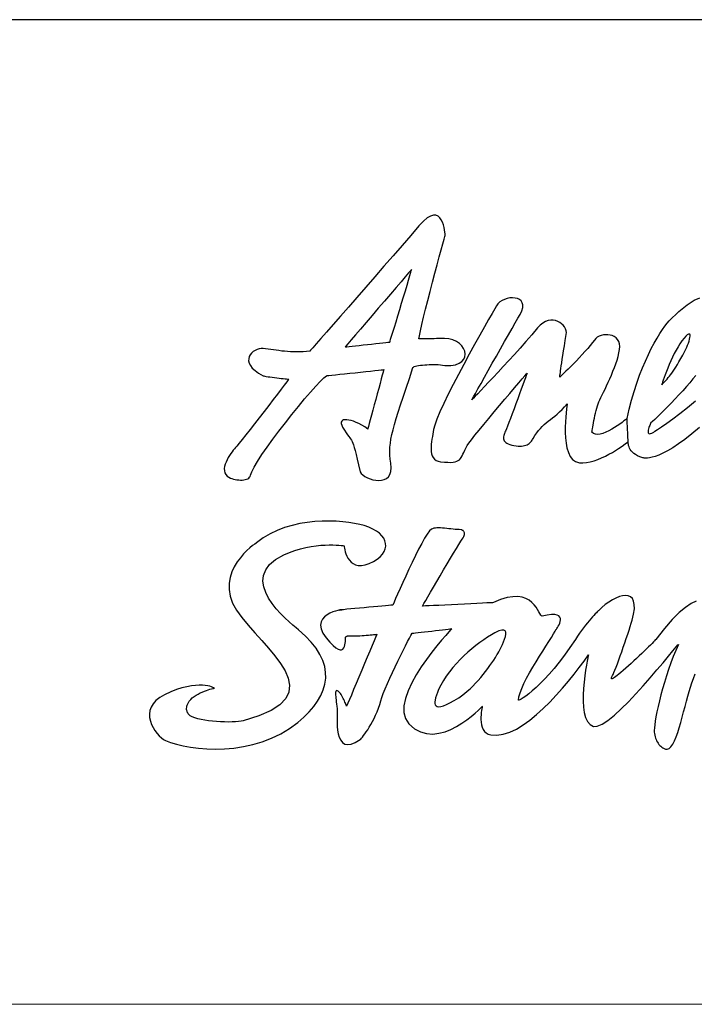
# Model space of a CAD drawing. Extents: x 0 to 1400, y 0 to 975.
# Drawn here: x 469 to 530, y 0 to 90 of the extents above; entities that cross this region are included whole.
import ezdxf

# ---------------------------------------------------------------- set-up
doc = ezdxf.new("R2010")
doc.units = 0
doc.header["$LTSCALE"] = 15
doc.header["$MEASUREMENT"] = 0
doc.layers.add('frameb 1', color=5, linetype='CONTINUOUS')
doc.layers.add('LAYER_1', color=7, linetype='CONTINUOUS')
doc.layers.add('wall', color=3, linetype='CONTINUOUS', lineweight=40)

msp = doc.modelspace()

# ---------------------------------------------------------------- linework, layer by layer
at = {"layer": 'frameb 1', "color": 5, "ltscale": 10}
msp.add_line((1400, 89.7), (436.563, 89.7), dxfattribs=at)
at = {"layer": 'LAYER_1', "color": 7, "linetype": 'Continuous'}
for points in [[(499.97, 48.513), (500.07, 48.366), (500.218, 48.223), (500.406, 48.089), (500.625, 47.97), (500.867, 47.868), (501.124, 47.79), (501.389, 47.739), (501.653, 47.721), (501.908, 47.74), (502.146, 47.8), (502.359, 47.906), (502.539, 48.063), (502.678, 48.276), (502.767, 48.548), (502.799, 48.886), (502.766, 49.292), (502.715, 49.668), (502.685, 50.031), (502.675, 50.387), (502.687, 50.744), (502.72, 51.111), (502.777, 51.495), (502.858, 51.905), (502.963, 52.347), (503.094, 52.829), (503.25, 53.36), (503.434, 53.947), (503.645, 54.599), (503.885, 55.322), (504.153, 56.125), (504.452, 57.015), (504.782, 58), (504.82, 58.049), (504.895, 58.092), (505.004, 58.131), (505.14, 58.165), (505.299, 58.194), (505.474, 58.22), (505.663, 58.24), (505.859, 58.257), (506.057, 58.27), (506.252, 58.28), (506.438, 58.286), (506.612, 58.289), (506.768, 58.29), (506.9, 58.287), (507.003, 58.282), (507.073, 58.275), (507.697, 58.203), (508.222, 58.205), (508.653, 58.272), (508.994, 58.395), (509.249, 58.562), (509.424, 58.766), (509.522, 58.996), (509.547, 59.242), (509.504, 59.495), (509.398, 59.746), (509.232, 59.985), (509.012, 60.201), (508.741, 60.387), (508.424, 60.531), (508.065, 60.624), (507.669, 60.658), (507.643, 60.658), (507.568, 60.656), (507.453, 60.654), (507.304, 60.651), (507.127, 60.647), (506.93, 60.643), (506.718, 60.639), (506.501, 60.635), (506.283, 60.63), (506.072, 60.626), (505.874, 60.622), (505.697, 60.619), (505.548, 60.616), (505.432, 60.613), (505.358, 60.612), (505.332, 60.611), (505.374, 60.914), (505.46, 61.359), (505.586, 61.925), (505.743, 62.589), (505.925, 63.329), (506.126, 64.122), (506.339, 64.946), (506.558, 65.778), (506.775, 66.597), (506.985, 67.379), (507.181, 68.102), (507.355, 68.744), (507.503, 69.283), (507.616, 69.695), (507.689, 69.959), (507.715, 70.052), (507.713, 70.09), (507.705, 70.197), (507.687, 70.356), (507.658, 70.555), (507.614, 70.78), (507.553, 71.016), (507.471, 71.25), (507.366, 71.467), (507.234, 71.653), (507.073, 71.795), (506.88, 71.879), (506.652, 71.889), (506.386, 71.813), (506.079, 71.636), (505.729, 71.344), (505.332, 70.923), (504.579, 70.05), (503.787, 69.134), (502.969, 68.191), (502.136, 67.232), (501.3, 66.272), (500.475, 65.324), (499.67, 64.403), (498.899, 63.521), (498.175, 62.692), (497.507, 61.929), (496.909, 61.247), (496.393, 60.658), (495.971, 60.177), (495.654, 59.816), (495.455, 59.59), (495.386, 59.512), (495.08, 59.475), (494.778, 59.45), (494.482, 59.436), (494.192, 59.432), (493.907, 59.436), (493.627, 59.448), (493.353, 59.466), (493.083, 59.489), (492.82, 59.517), (492.561, 59.548), (492.308, 59.581), (492.061, 59.616), (491.819, 59.649), (491.582, 59.683), (491.351, 59.714), (491.125, 59.741), (490.946, 59.745), (490.759, 59.716), (490.572, 59.658), (490.391, 59.572), (490.222, 59.462), (490.073, 59.328), (489.949, 59.175), (489.858, 59.004), (489.807, 58.817), (489.803, 58.617), (489.851, 58.406), (489.959, 58.186), (490.134, 57.96), (490.382, 57.73), (490.71, 57.498), (491.125, 57.267), (491.181, 57.248), (491.277, 57.227), (491.408, 57.203), (491.567, 57.178), (491.748, 57.151), (491.944, 57.125), (492.151, 57.098), (492.361, 57.072), (492.57, 57.046), (492.77, 57.023), (492.956, 57.001), (493.122, 56.982), (493.261, 56.967), (493.368, 56.955), (493.437, 56.948), (493.461, 56.945), (493.412, 56.88), (493.271, 56.696), (493.052, 56.41), (492.767, 56.036), (492.427, 55.592), (492.046, 55.095), (491.634, 54.559), (491.205, 54.002), (490.771, 53.439), (490.343, 52.887), (489.934, 52.362), (489.557, 51.881), (489.223, 51.459), (488.945, 51.113), (488.734, 50.859), (488.604, 50.712), (488.51, 50.613), (488.403, 50.488), (488.288, 50.342), (488.169, 50.177), (488.049, 49.998), (487.935, 49.807), (487.83, 49.608), (487.738, 49.404), (487.663, 49.199), (487.611, 48.995), (487.585, 48.798), (487.591, 48.609), (487.631, 48.432), (487.711, 48.271), (487.835, 48.129), (488.008, 48.009), (488.137, 47.946), (488.277, 47.892), (488.426, 47.847), (488.58, 47.81), (488.738, 47.783), (488.896, 47.766), (489.053, 47.758), (489.205, 47.761), (489.351, 47.775), (489.488, 47.799), (489.613, 47.835), (489.724, 47.882), (489.819, 47.941), (489.895, 48.012), (489.948, 48.096), (489.979, 48.193), (490.082, 48.503), (490.299, 48.933), (490.615, 49.462), (491.015, 50.074), (491.484, 50.75), (492.007, 51.472), (492.569, 52.222), (493.155, 52.983), (493.75, 53.735), (494.339, 54.462), (494.906, 55.145), (495.437, 55.765), (495.917, 56.306), (496.331, 56.748), (496.663, 57.075), (496.898, 57.267), (496.957, 57.273), (497.123, 57.29), (497.381, 57.318), (497.715, 57.353), (498.11, 57.394), (498.552, 57.441), (499.024, 57.491), (499.511, 57.542), (499.998, 57.593), (500.471, 57.643), (500.912, 57.689), (501.307, 57.731), (501.642, 57.766), (501.899, 57.793), (502.065, 57.81), (502.124, 57.817), (502.107, 57.756), (502.061, 57.584), (501.989, 57.318), (501.895, 56.972), (501.784, 56.562), (501.66, 56.106), (501.527, 55.617), (501.39, 55.113), (501.253, 54.608), (501.121, 54.12), (500.997, 53.663), (500.886, 53.254), (500.792, 52.908), (500.72, 52.641), (500.673, 52.47), (500.657, 52.409), (500.383, 52.595), (500.114, 52.758), (499.853, 52.899), (499.602, 53.016), (499.363, 53.111), (499.141, 53.182), (498.936, 53.23), (498.753, 53.255), (498.593, 53.256), (498.46, 53.233), (498.355, 53.186), (498.283, 53.116), (498.245, 53.021), (498.244, 52.903), (498.283, 52.76), (498.365, 52.592), (498.54, 52.3), (498.69, 52.067), (498.817, 51.883), (498.925, 51.735), (499.018, 51.613), (499.098, 51.503), (499.17, 51.394), (499.236, 51.274), (499.3, 51.132), (499.365, 50.955), (499.435, 50.733), (499.512, 50.452), (499.601, 50.101), (499.705, 49.669), (499.827, 49.144), (499.97, 48.513)], [(498.594, 59.878), (498.64, 59.883), (498.769, 59.898), (498.971, 59.92), (499.232, 59.95), (499.541, 59.984), (499.885, 60.023), (500.254, 60.064), (500.634, 60.107), (501.014, 60.15), (501.383, 60.191), (501.728, 60.23), (502.037, 60.265), (502.297, 60.294), (502.499, 60.317), (502.628, 60.331), (502.674, 60.336), (502.694, 60.4), (502.75, 60.582), (502.837, 60.866), (502.951, 61.238), (503.087, 61.681), (503.24, 62.181), (503.404, 62.723), (503.577, 63.29), (503.752, 63.869), (503.925, 64.442), (504.09, 64.997), (504.244, 65.516), (504.381, 65.984), (504.497, 66.387), (504.586, 66.71), (504.644, 66.936), (504.577, 66.857), (504.385, 66.632), (504.086, 66.284), (503.699, 65.833), (503.241, 65.299), (502.73, 64.703), (502.183, 64.065), (501.619, 63.407), (501.055, 62.749), (500.509, 62.111), (499.997, 61.515), (499.539, 60.981), (499.152, 60.529), (498.854, 60.181), (498.662, 59.957), (498.594, 59.878)], [(524.305, 53.371), (524.254, 53.332), (524.157, 53.255), (524.017, 53.147), (523.841, 53.014), (523.636, 52.865), (523.407, 52.705), (523.16, 52.543), (522.9, 52.385), (522.635, 52.239), (522.369, 52.112), (522.108, 52.01), (521.859, 51.94), (521.628, 51.911), (521.419, 51.929), (521.241, 52.001), (521.097, 52.134), (521.1, 52.155), (521.109, 52.216), (521.124, 52.313), (521.145, 52.441), (521.172, 52.596), (521.203, 52.774), (521.239, 52.971), (521.28, 53.182), (521.325, 53.403), (521.374, 53.631), (521.427, 53.86), (521.483, 54.087), (521.543, 54.306), (521.606, 54.515), (521.671, 54.709), (521.739, 54.883), (521.817, 55.063), (521.915, 55.272), (522.029, 55.509), (522.155, 55.77), (522.291, 56.052), (522.434, 56.351), (522.581, 56.666), (522.73, 56.992), (522.877, 57.326), (523.019, 57.666), (523.154, 58.009), (523.279, 58.351), (523.391, 58.689), (523.486, 59.02), (523.562, 59.341), (523.617, 59.649), (523.635, 59.933), (523.607, 60.18), (523.537, 60.393), (523.431, 60.571), (523.295, 60.718), (523.134, 60.833), (522.953, 60.917), (522.758, 60.973), (522.554, 61.001), (522.346, 61.003), (522.14, 60.979), (521.942, 60.93), (521.755, 60.859), (521.587, 60.766), (521.442, 60.653), (521.326, 60.519), (521.147, 60.278), (520.94, 60.019), (520.711, 59.747), (520.464, 59.468), (520.207, 59.185), (519.943, 58.903), (519.678, 58.627), (519.418, 58.36), (519.169, 58.108), (518.935, 57.875), (518.722, 57.666), (518.536, 57.484), (518.381, 57.335), (518.264, 57.223), (518.19, 57.153), (518.164, 57.128), (518.165, 57.138), (518.169, 57.169), (518.176, 57.224), (518.186, 57.305), (518.201, 57.413), (518.22, 57.551), (518.243, 57.721), (518.273, 57.925), (518.308, 58.164), (518.349, 58.442), (518.398, 58.76), (518.454, 59.12), (518.517, 59.524), (518.589, 59.975), (518.67, 60.475), (518.759, 61.025), (518.768, 61.195), (518.741, 61.368), (518.681, 61.539), (518.591, 61.705), (518.474, 61.86), (518.332, 62), (518.167, 62.121), (517.984, 62.219), (517.784, 62.289), (517.57, 62.326), (517.345, 62.326), (517.112, 62.285), (516.872, 62.198), (516.63, 62.061), (516.388, 61.87), (516.148, 61.62), (515.619, 61.002), (515.086, 60.391), (514.555, 59.79), (514.03, 59.204), (513.516, 58.638), (513.019, 58.096), (512.544, 57.584), (512.097, 57.106), (511.682, 56.666), (511.306, 56.27), (510.973, 55.922), (510.689, 55.627), (510.458, 55.389), (510.287, 55.213), (510.18, 55.104), (510.144, 55.067), (510.184, 55.138), (510.297, 55.34), (510.476, 55.656), (510.709, 56.072), (510.989, 56.569), (511.307, 57.133), (511.652, 57.747), (512.018, 58.395), (512.393, 59.061), (512.769, 59.727), (513.138, 60.38), (513.489, 61.002), (513.814, 61.577), (514.104, 62.088), (514.351, 62.52), (514.543, 62.857), (514.703, 63.186), (514.785, 63.472), (514.796, 63.715), (514.746, 63.918), (514.642, 64.081), (514.493, 64.205), (514.308, 64.293), (514.095, 64.345), (513.862, 64.362), (513.617, 64.347), (513.371, 64.3), (513.129, 64.223), (512.902, 64.116), (512.698, 63.982), (512.524, 63.822), (512.39, 63.636), (512.236, 63.367), (511.994, 62.942), (511.677, 62.383), (511.297, 61.711), (510.869, 60.945), (510.404, 60.108), (509.916, 59.219), (509.419, 58.301), (508.925, 57.372), (508.447, 56.455), (507.999, 55.571), (507.593, 54.74), (507.244, 53.982), (506.963, 53.32), (506.764, 52.773), (506.661, 52.362), (506.628, 52.162), (506.589, 51.947), (506.55, 51.723), (506.511, 51.491), (506.478, 51.257), (506.452, 51.022), (506.437, 50.79), (506.435, 50.566), (506.451, 50.351), (506.488, 50.151), (506.547, 49.967), (506.633, 49.804), (506.748, 49.666), (506.896, 49.555), (507.08, 49.475), (507.303, 49.429), (507.661, 49.394), (507.969, 49.376), (508.229, 49.374), (508.448, 49.388), (508.631, 49.42), (508.783, 49.468), (508.908, 49.533), (509.013, 49.615), (509.103, 49.714), (509.182, 49.83), (509.256, 49.964), (509.33, 50.115), (509.41, 50.284), (509.5, 50.47), (509.605, 50.674), (509.731, 50.896), (509.88, 51.115), (510.119, 51.434), (510.434, 51.836), (510.812, 52.305), (511.239, 52.826), (511.701, 53.383), (512.183, 53.961), (512.673, 54.543), (513.156, 55.115), (513.618, 55.659), (514.047, 56.162), (514.426, 56.607), (514.744, 56.979), (514.985, 57.261), (515.137, 57.438), (515.185, 57.495), (515.167, 57.444), (515.115, 57.3), (515.035, 57.076), (514.929, 56.781), (514.802, 56.429), (514.658, 56.033), (514.502, 55.603), (514.337, 55.152), (514.168, 54.692), (513.999, 54.235), (513.834, 53.792), (513.677, 53.377), (513.532, 53), (513.404, 52.675), (513.297, 52.412), (513.214, 52.225), (513.166, 52.117), (513.122, 52.011), (513.086, 51.907), (513.059, 51.805), (513.043, 51.706), (513.038, 51.61), (513.048, 51.518), (513.071, 51.429), (513.112, 51.344), (513.171, 51.264), (513.25, 51.189), (513.35, 51.119), (513.473, 51.053), (513.62, 50.995), (513.793, 50.942), (513.993, 50.896), (514.189, 50.863), (514.37, 50.844), (514.537, 50.839), (514.69, 50.847), (514.831, 50.866), (514.96, 50.895), (515.077, 50.934), (515.184, 50.982), (515.281, 51.036), (515.369, 51.097), (515.448, 51.163), (515.519, 51.234), (515.582, 51.308), (515.639, 51.383), (515.69, 51.46), (515.735, 51.537), (515.899, 51.813), (516.064, 52.057), (516.232, 52.274), (516.402, 52.47), (516.576, 52.647), (516.753, 52.812), (516.935, 52.967), (517.121, 53.118), (517.313, 53.269), (517.511, 53.425), (517.715, 53.589), (517.926, 53.767), (518.145, 53.963), (518.372, 54.18), (518.607, 54.424), (518.851, 54.7), (518.842, 54.642), (518.818, 54.479), (518.784, 54.224), (518.746, 53.894), (518.709, 53.502), (518.679, 53.064), (518.662, 52.593), (518.662, 52.105), (518.685, 51.614), (518.737, 51.135), (518.823, 50.683), (518.948, 50.273), (519.118, 49.918), (519.338, 49.634), (519.614, 49.436), (519.951, 49.338), (520.268, 49.324), (520.599, 49.352), (520.94, 49.417), (521.288, 49.513), (521.637, 49.635), (521.983, 49.779), (522.324, 49.938), (522.653, 50.109), (522.967, 50.285), (523.262, 50.463), (523.534, 50.636), (523.779, 50.8), (523.991, 50.949), (524.168, 51.08), (524.304, 51.186), (524.397, 51.262)], [(530.904, 52.545), (530.211, 51.963), (529.576, 51.467), (528.997, 51.05), (528.471, 50.705), (527.997, 50.426), (527.574, 50.205), (527.199, 50.038), (526.871, 49.916), (526.588, 49.834), (526.349, 49.784), (526.151, 49.76), (525.993, 49.755), (525.874, 49.763), (525.79, 49.777), (525.742, 49.79), (525.726, 49.796), (525.477, 49.878), (525.262, 49.973), (525.078, 50.079), (524.921, 50.193), (524.79, 50.313), (524.684, 50.435), (524.597, 50.558), (524.53, 50.679), (524.48, 50.795), (524.444, 50.903), (524.42, 51.002), (524.405, 51.089), (524.398, 51.161), (524.396, 51.216), (524.396, 51.25), (524.397, 51.262), (524.396, 51.286), (524.393, 51.353), (524.388, 51.457), (524.382, 51.592), (524.375, 51.751), (524.368, 51.93), (524.359, 52.12), (524.351, 52.316), (524.342, 52.513), (524.334, 52.703), (524.326, 52.882), (524.319, 53.041), (524.313, 53.176), (524.309, 53.28), (524.306, 53.347), (524.305, 53.371), (524.504, 54.23), (524.72, 55.053), (524.952, 55.841), (525.196, 56.59), (525.45, 57.301), (525.712, 57.972), (525.978, 58.602), (526.247, 59.19), (526.514, 59.736), (526.779, 60.238), (527.038, 60.694), (527.288, 61.104), (527.528, 61.467), (527.754, 61.781), (527.963, 62.047), (528.154, 62.261), (529.027, 63.117), (529.777, 63.737), (530.413, 64.148), (530.944, 64.375)], [(527.467, 56.442), (527.6, 56.584), (527.724, 56.716), (527.841, 56.842), (527.953, 56.966), (528.061, 57.091), (528.168, 57.22), (528.275, 57.357), (528.385, 57.506), (528.499, 57.669), (528.619, 57.85), (528.747, 58.053), (528.885, 58.28), (529.035, 58.537), (529.199, 58.825), (529.378, 59.149), (529.575, 59.512), (529.663, 59.684), (529.747, 59.867), (529.824, 60.054), (529.893, 60.241), (529.952, 60.421), (529.999, 60.589), (530.03, 60.741), (530.045, 60.869), (530.041, 60.969), (530.015, 61.036), (529.967, 61.064), (529.893, 61.048), (529.791, 60.981), (529.66, 60.86), (529.497, 60.677), (529.3, 60.429), (529.123, 60.179), (528.948, 59.898), (528.776, 59.595), (528.609, 59.275), (528.447, 58.943), (528.293, 58.609), (528.148, 58.276), (528.012, 57.952), (527.889, 57.643), (527.778, 57.355), (527.682, 57.096), (527.602, 56.871), (527.538, 56.686), (527.494, 56.549), (527.47, 56.465), (527.467, 56.442)], [(530.561, 57.287), (530.306, 56.971), (530.02, 56.63), (529.708, 56.27), (529.377, 55.899), (529.033, 55.521), (528.684, 55.145), (528.336, 54.777), (527.995, 54.422), (527.667, 54.088), (527.359, 53.781), (527.078, 53.509), (526.83, 53.276), (526.621, 53.091), (526.459, 52.959), (526.451, 52.943), (526.43, 52.899), (526.4, 52.831), (526.364, 52.745), (526.326, 52.645), (526.288, 52.538), (526.255, 52.428), (526.229, 52.319), (526.216, 52.218), (526.217, 52.129), (526.237, 52.057), (526.278, 52.007), (526.345, 51.985), (526.441, 51.996), (526.569, 52.043), (526.733, 52.134)], [(526.733, 52.134), (526.835, 52.199), (527.077, 52.357), (527.443, 52.604), (527.916, 52.933), (528.48, 53.341), (529.119, 53.82), (529.816, 54.366), (530.555, 54.973)], [(489.295, 25.824), (489.106, 25.785), (488.872, 25.755), (488.599, 25.732), (488.293, 25.72), (487.962, 25.715), (487.611, 25.72), (487.247, 25.734), (486.877, 25.757), (486.507, 25.789), (486.145, 25.83), (485.795, 25.881), (485.467, 25.942), (485.164, 26.012), (484.895, 26.092), (484.666, 26.182), (484.483, 26.283), (484.431, 26.32), (484.381, 26.366), (484.333, 26.418), (484.288, 26.477), (484.247, 26.542), (484.212, 26.614), (484.183, 26.691), (484.162, 26.774), (484.149, 26.863), (484.146, 26.956), (484.154, 27.055), (484.173, 27.158), (484.205, 27.265), (484.252, 27.376), (484.313, 27.491), (484.391, 27.61), (484.518, 27.765), (484.665, 27.908), (484.83, 28.039), (485.008, 28.159), (485.194, 28.267), (485.385, 28.364), (485.578, 28.451), (485.767, 28.528), (485.949, 28.594), (486.119, 28.651), (486.274, 28.698), (486.41, 28.736), (486.523, 28.765), (486.609, 28.785), (486.663, 28.797), (486.682, 28.801), (486.666, 28.811), (486.615, 28.838), (486.53, 28.876), (486.412, 28.921), (486.258, 28.968), (486.068, 29.012), (485.843, 29.048), (485.582, 29.071), (485.285, 29.076), (484.95, 29.059), (484.578, 29.014), (484.169, 28.937), (483.721, 28.823), (483.235, 28.666), (482.71, 28.463), (482.145, 28.207), (481.699, 27.953), (481.35, 27.676), (481.089, 27.381), (480.909, 27.073), (480.803, 26.756), (480.762, 26.434), (480.778, 26.114), (480.844, 25.799), (480.953, 25.493), (481.095, 25.203), (481.264, 24.932), (481.453, 24.686), (481.652, 24.468), (481.854, 24.284), (482.052, 24.138), (482.237, 24.035), (482.693, 23.854), (483.228, 23.688), (483.832, 23.541), (484.497, 23.418), (485.216, 23.325), (485.98, 23.267), (486.781, 23.248), (487.61, 23.274), (488.46, 23.349), (489.321, 23.479), (490.187, 23.669), (491.049, 23.923), (491.899, 24.246), (492.727, 24.645), (493.527, 25.122), (494.29, 25.685), (494.829, 26.154), (495.311, 26.634), (495.732, 27.123), (496.09, 27.622), (496.381, 28.129), (496.603, 28.645), (496.752, 29.168), (496.826, 29.697), (496.821, 30.233), (496.734, 30.775), (496.563, 31.323), (496.305, 31.874), (495.956, 32.431), (495.513, 32.99), (494.974, 33.553), (494.336, 34.118), (494.121, 34.294), (493.831, 34.538), (493.485, 34.841), (493.103, 35.197), (492.706, 35.599), (492.313, 36.04), (491.944, 36.511), (491.62, 37.006), (491.359, 37.517), (491.183, 38.038), (491.11, 38.56), (491.162, 39.078), (491.357, 39.582), (491.717, 40.067), (492.26, 40.524), (493.007, 40.947), (493.519, 41.169), (494.027, 41.353), (494.528, 41.502), (495.018, 41.62), (495.492, 41.709), (495.946, 41.774), (496.377, 41.818), (496.78, 41.843), (497.151, 41.853), (497.486, 41.851), (497.78, 41.84), (498.03, 41.825), (498.232, 41.806), (498.382, 41.79), (498.474, 41.777), (498.506, 41.772), (498.508, 41.744), (498.518, 41.667), (498.536, 41.548), (498.567, 41.397), (498.612, 41.221), (498.674, 41.03), (498.756, 40.832), (498.859, 40.637), (498.988, 40.451), (499.144, 40.285), (499.33, 40.146), (499.548, 40.043), (499.801, 39.986), (500.092, 39.981), (500.424, 40.039), (500.797, 40.168), (501.182, 40.352), (501.51, 40.555), (501.78, 40.772), (501.993, 41.001), (502.15, 41.239), (502.252, 41.483), (502.298, 41.73), (502.291, 41.978), (502.229, 42.222), (502.114, 42.461), (501.947, 42.691), (501.727, 42.909), (501.456, 43.113), (501.134, 43.298), (500.761, 43.464), (500.339, 43.606), (499.931, 43.711), (499.466, 43.807), (498.951, 43.891), (498.391, 43.957), (497.793, 44.003), (497.163, 44.024), (496.508, 44.017), (495.834, 43.978), (495.148, 43.903), (494.456, 43.788), (493.764, 43.629), (493.079, 43.423), (492.406, 43.166), (491.754, 42.853), (491.127, 42.482), (490.531, 42.047), (490.486, 42.017), (490.359, 41.928), (490.166, 41.783), (489.923, 41.584), (489.645, 41.334), (489.348, 41.034), (489.046, 40.689), (488.756, 40.3), (488.493, 39.869), (488.272, 39.4), (488.108, 38.894), (488.018, 38.354), (488.017, 37.783), (488.12, 37.183), (488.342, 36.557), (488.699, 35.906), (489.185, 35.227), (489.749, 34.536), (490.361, 33.838), (490.992, 33.137), (491.614, 32.436), (492.195, 31.74), (492.706, 31.051), (493.118, 30.373), (493.402, 29.712), (493.527, 29.069), (493.464, 28.449), (493.183, 27.856), (492.655, 27.293), (491.851, 26.764), (490.741, 26.273), (489.295, 25.824)], [(514.409, 27.702), (514.444, 28.008), (514.543, 28.371), (514.698, 28.78), (514.901, 29.228), (515.141, 29.703), (515.411, 30.198), (515.703, 30.703), (516.007, 31.209), (516.314, 31.706), (516.617, 32.185), (516.906, 32.637), (517.173, 33.052), (517.409, 33.422), (517.606, 33.737), (517.754, 33.988), (517.846, 34.165), (517.862, 34.186), (517.904, 34.244), (517.964, 34.334), (518.034, 34.448), (518.105, 34.58), (518.169, 34.724), (518.217, 34.872), (518.241, 35.019), (518.233, 35.158), (518.184, 35.283), (518.085, 35.386), (517.929, 35.461), (517.708, 35.503), (517.411, 35.503), (517.033, 35.457), (516.562, 35.356), (516.504, 35.378), (516.438, 35.461), (516.359, 35.596), (516.264, 35.769), (516.146, 35.97), (516.003, 36.186), (515.829, 36.405), (515.62, 36.617), (515.37, 36.808), (515.076, 36.967), (514.733, 37.083), (514.335, 37.143), (513.88, 37.136), (513.362, 37.05), (512.776, 36.873), (512.117, 36.593), (512.044, 36.589), (511.839, 36.579), (511.521, 36.564), (511.108, 36.543), (510.619, 36.519), (510.073, 36.492), (509.489, 36.463), (508.886, 36.433), (508.283, 36.403), (507.7, 36.374), (507.154, 36.347), (506.665, 36.323), (506.252, 36.303), (505.933, 36.287), (505.728, 36.277), (505.655, 36.273), (505.69, 36.333), (505.788, 36.505), (505.942, 36.773), (506.144, 37.122), (506.384, 37.539), (506.656, 38.008), (506.95, 38.515), (507.259, 39.045), (507.575, 39.584), (507.889, 40.117), (508.192, 40.629), (508.478, 41.106), (508.737, 41.533), (508.962, 41.895), (509.145, 42.178), (509.276, 42.367), (509.362, 42.494), (509.424, 42.608), (509.464, 42.711), (509.485, 42.802), (509.49, 42.883), (509.48, 42.954), (509.459, 43.016), (509.429, 43.069), (509.393, 43.113), (509.353, 43.15), (509.312, 43.179), (509.273, 43.202), (509.238, 43.219), (509.21, 43.23), (509.191, 43.237), (509.184, 43.239), (509.008, 43.242), (508.824, 43.252), (508.635, 43.268), (508.441, 43.286), (508.246, 43.307), (508.05, 43.329), (507.856, 43.35), (507.665, 43.37), (507.479, 43.385), (507.301, 43.397), (507.131, 43.401), (506.972, 43.399), (506.826, 43.387), (506.694, 43.365), (506.578, 43.331), (506.48, 43.284), (506.305, 43.123), (506.091, 42.842), (505.848, 42.458), (505.58, 41.99), (505.296, 41.456), (505.001, 40.873), (504.702, 40.26), (504.406, 39.635), (504.12, 39.016), (503.85, 38.421), (503.604, 37.868), (503.387, 37.375), (503.206, 36.96), (503.069, 36.641), (502.982, 36.437), (502.952, 36.365), (502.904, 36.36), (502.769, 36.349), (502.558, 36.33), (502.282, 36.306), (501.952, 36.277), (501.581, 36.244), (501.179, 36.208), (500.758, 36.17), (500.328, 36.131), (499.901, 36.092), (499.49, 36.053), (499.104, 36.017), (498.756, 35.983), (498.456, 35.952), (498.216, 35.927), (498.048, 35.906), (498.223, 35.933), (498.283, 35.947), (498.244, 35.946), (498.126, 35.927), (497.945, 35.888), (497.718, 35.827), (497.465, 35.74), (497.201, 35.625), (496.946, 35.479), (496.715, 35.3), (496.528, 35.086), (496.402, 34.833), (496.354, 34.538), (496.402, 34.201), (496.563, 33.817), (496.856, 33.385), (497.2, 32.977), (497.497, 32.674), (497.749, 32.466), (497.96, 32.341), (498.135, 32.289), (498.276, 32.3), (498.387, 32.361), (498.472, 32.462), (498.534, 32.594), (498.577, 32.744), (498.606, 32.902), (498.622, 33.057), (498.63, 33.198), (498.634, 33.315), (498.638, 33.396), (498.643, 33.432), (498.652, 33.441), (498.66, 33.452), (498.668, 33.465), (498.678, 33.479), (498.69, 33.493), (498.705, 33.507), (498.723, 33.521), (498.747, 33.535), (498.775, 33.547), (498.81, 33.558), (498.852, 33.567), (498.901, 33.573), (498.959, 33.577), (499.027, 33.577), (499.105, 33.575), (499.193, 33.568), (499.302, 33.562), (499.436, 33.561), (499.592, 33.564), (499.764, 33.571), (499.948, 33.58), (500.14, 33.592), (500.335, 33.606), (500.528, 33.621), (500.715, 33.636), (500.893, 33.651), (501.055, 33.665), (501.198, 33.679), (501.316, 33.69), (501.407, 33.699), (501.464, 33.705), (501.485, 33.707), (501.454, 33.633), (501.367, 33.425), (501.231, 33.102), (501.055, 32.683), (500.847, 32.186), (500.615, 31.633), (500.366, 31.04), (500.11, 30.429), (499.853, 29.818), (499.605, 29.226), (499.373, 28.672), (499.165, 28.176), (498.989, 27.756), (498.853, 27.433), (498.766, 27.225), (498.735, 27.152), (498.73, 27.165), (498.717, 27.201), (498.695, 27.259), (498.665, 27.334), (498.628, 27.424), (498.585, 27.527), (498.537, 27.637), (498.483, 27.754), (498.425, 27.873), (498.364, 27.991), (498.299, 28.107), (498.232, 28.216), (498.164, 28.315), (498.095, 28.402), (498.025, 28.474), (497.956, 28.526), (497.893, 28.56), (497.841, 28.574), (497.8, 28.57), (497.768, 28.547), (497.745, 28.506), (497.73, 28.447), (497.722, 28.369), (497.721, 28.275), (497.726, 28.163), (497.736, 28.035), (497.751, 27.89), (497.769, 27.728), (497.79, 27.551), (497.814, 27.357), (497.839, 27.148), (497.864, 26.924), (497.87, 26.781), (497.868, 26.57), (497.862, 26.303), (497.859, 25.995), (497.864, 25.661), (497.882, 25.312), (497.918, 24.964), (497.979, 24.63), (498.069, 24.324), (498.194, 24.06), (498.359, 23.852), (498.569, 23.713), (498.83, 23.657), (499.147, 23.698), (499.527, 23.85), (499.972, 24.126), (500.021, 24.169), (500.09, 24.243), (500.178, 24.345), (500.282, 24.475), (500.399, 24.632), (500.527, 24.813), (500.663, 25.018), (500.805, 25.244), (500.95, 25.49), (501.097, 25.755), (501.242, 26.038), (501.382, 26.336), (501.516, 26.649), (501.64, 26.974), (501.753, 27.311), (501.851, 27.657), (501.944, 27.96), (502.079, 28.329), (502.25, 28.751), (502.45, 29.216), (502.673, 29.71), (502.911, 30.224), (503.159, 30.744), (503.409, 31.26), (503.655, 31.759), (503.89, 32.229), (504.108, 32.66), (504.3, 33.038), (504.462, 33.353), (504.586, 33.592), (504.665, 33.745), (504.693, 33.798), (504.734, 33.803), (504.849, 33.816), (505.027, 33.836), (505.259, 33.862), (505.533, 33.893), (505.838, 33.929), (506.165, 33.966), (506.503, 34.004), (506.841, 34.042), (507.168, 34.08), (507.474, 34.114), (507.748, 34.146), (507.979, 34.172), (508.158, 34.192), (508.273, 34.205), (508.313, 34.21), (508.245, 34.138), (508.055, 33.932), (507.765, 33.607), (507.395, 33.179), (506.967, 32.663), (506.501, 32.074), (506.018, 31.427), (505.541, 30.739), (505.089, 30.023), (504.684, 29.296), (504.347, 28.573), (504.098, 27.869), (503.961, 27.199), (503.954, 26.579), (504.099, 26.024), (504.418, 25.549), (504.933, 25.108), (505.472, 24.819), (506.027, 24.663), (506.59, 24.625), (507.153, 24.687), (507.709, 24.833), (508.248, 25.045), (508.765, 25.306), (509.25, 25.601), (509.696, 25.91), (510.095, 26.219), (510.439, 26.51), (510.72, 26.765), (510.931, 26.969), (511.063, 27.103), (511.109, 27.152), (511.103, 27.125), (511.086, 27.049), (511.063, 26.93), (511.037, 26.776), (511.013, 26.592), (510.993, 26.386), (510.981, 26.163), (510.983, 25.932), (511, 25.697), (511.037, 25.467), (511.098, 25.247), (511.186, 25.045), (511.305, 24.866), (511.459, 24.718), (511.652, 24.608), (511.888, 24.541), (512.439, 24.513), (513.013, 24.601), (513.605, 24.794), (514.21, 25.08), (514.823, 25.45), (515.44, 25.891), (516.056, 26.393), (516.666, 26.945), (517.266, 27.536), (517.851, 28.154), (518.415, 28.789), (518.956, 29.429), (519.467, 30.064), (519.944, 30.683), (520.383, 31.274), (520.778, 31.826), (520.764, 31.759), (520.724, 31.57), (520.665, 31.274), (520.594, 30.887), (520.519, 30.429), (520.444, 29.913), (520.378, 29.358), (520.326, 28.78), (520.296, 28.195), (520.293, 27.621), (520.326, 27.073), (520.399, 26.569), (520.52, 26.124), (520.695, 25.757), (520.932, 25.483), (521.237, 25.318), (521.588, 25.326), (522.033, 25.515), (522.557, 25.86), (523.142, 26.333), (523.772, 26.911), (524.431, 27.567), (525.103, 28.276), (525.77, 29.011), (526.417, 29.748), (527.026, 30.46), (527.582, 31.123), (528.068, 31.71), (528.467, 32.196), (528.764, 32.555), (528.941, 32.761), (528.982, 32.79), (528.738, 32.245), (528.506, 31.679), (528.285, 31.098), (528.077, 30.509), (527.883, 29.916), (527.702, 29.327), (527.535, 28.747), (527.383, 28.184), (527.247, 27.641), (527.128, 27.126), (527.024, 26.644), (526.939, 26.202), (526.871, 25.806), (526.822, 25.462), (526.792, 25.175), (526.782, 24.952), (526.787, 24.803), (526.801, 24.658), (526.824, 24.518), (526.856, 24.381), (526.896, 24.25), (526.944, 24.124), (527, 24.004), (527.063, 23.89), (527.133, 23.783), (527.21, 23.683), (527.293, 23.59), (527.381, 23.506), (527.476, 23.43), (527.576, 23.363), (527.681, 23.305), (527.791, 23.257), (527.969, 23.238), (528.141, 23.312), (528.307, 23.47), (528.467, 23.704), (528.622, 24.002), (528.772, 24.357), (528.918, 24.759), (529.059, 25.197), (529.196, 25.662), (529.33, 26.146), (529.461, 26.638), (529.589, 27.129), (529.715, 27.61), (529.839, 28.07), (529.961, 28.501), (530.082, 28.893), (530.212, 29.276), (530.359, 29.684), (530.52, 30.111)], [(530.589, 36.735), (530.138, 36.51), (529.626, 36.164), (529.051, 35.681), (528.41, 35.044), (527.701, 34.239), (526.92, 33.248), (526.878, 33.198), (526.805, 33.119), (526.704, 33.012), (526.577, 32.881), (526.426, 32.729), (526.255, 32.559), (526.065, 32.372), (525.86, 32.171), (525.641, 31.96), (525.411, 31.741), (525.173, 31.516), (524.928, 31.289), (524.68, 31.062), (524.431, 30.837), (524.184, 30.618), (523.941, 30.407), (523.735, 30.233), (523.554, 30.085), (523.398, 29.961), (523.265, 29.861), (523.153, 29.783), (523.062, 29.725), (522.99, 29.686), (522.935, 29.664), (522.897, 29.659), (522.874, 29.668), (522.864, 29.691), (522.868, 29.725), (522.882, 29.769), (522.906, 29.822), (522.939, 29.882), (522.979, 29.949), (523.032, 30.052), (523.106, 30.218), (523.197, 30.44), (523.303, 30.711), (523.421, 31.022), (523.548, 31.367), (523.682, 31.737), (523.821, 32.126), (523.961, 32.525), (524.099, 32.928), (524.235, 33.326), (524.364, 33.712), (524.484, 34.079), (524.593, 34.42), (524.687, 34.726), (524.765, 34.99), (524.902, 35.555), (524.966, 36.03), (524.963, 36.418), (524.901, 36.725), (524.784, 36.956), (524.619, 37.116), (524.413, 37.209), (524.171, 37.241), (523.899, 37.215), (523.605, 37.138), (523.293, 37.014), (522.97, 36.848), (522.643, 36.645), (522.318, 36.409), (521.999, 36.146), (521.695, 35.859), (521.682, 35.847), (521.644, 35.81), (521.584, 35.749), (521.502, 35.666), (521.402, 35.561), (521.284, 35.436), (521.152, 35.29), (521.006, 35.126), (520.848, 34.943), (520.681, 34.745), (520.507, 34.529), (520.326, 34.3), (520.142, 34.055), (519.956, 33.798), (519.771, 33.529), (519.587, 33.248), (519.091, 32.497), (518.601, 31.807), (518.122, 31.175), (517.656, 30.602), (517.208, 30.086), (516.78, 29.624), (516.377, 29.216), (516.001, 28.859), (515.656, 28.553), (515.346, 28.297), (515.074, 28.087), (514.844, 27.924), (514.659, 27.805), (514.522, 27.73), (514.438, 27.695), (514.409, 27.702)], [(508.955, 27.932), (509.218, 28.108), (509.48, 28.304), (509.739, 28.518), (509.995, 28.749), (510.247, 28.992), (510.493, 29.247), (510.733, 29.509), (510.966, 29.778), (511.19, 30.049), (511.405, 30.322), (511.609, 30.592), (511.801, 30.858), (511.982, 31.117), (512.148, 31.366), (512.301, 31.604), (512.438, 31.826), (512.458, 31.86), (512.515, 31.957), (512.6, 32.108), (512.705, 32.301), (512.821, 32.525), (512.938, 32.768), (513.048, 33.021), (513.143, 33.271), (513.212, 33.507), (513.247, 33.718), (513.24, 33.894), (513.182, 34.022), (513.063, 34.093), (512.874, 34.094), (512.608, 34.014), (512.254, 33.843), (511.931, 33.657), (511.592, 33.448), (511.242, 33.216), (510.883, 32.962), (510.519, 32.689), (510.154, 32.396), (509.79, 32.086), (509.43, 31.758), (509.079, 31.415), (508.739, 31.057), (508.414, 30.686), (508.107, 30.302), (507.82, 29.907), (507.559, 29.502), (507.324, 29.088), (507.122, 28.665), (507.01, 28.399), (506.916, 28.151), (506.844, 27.923), (506.796, 27.719), (506.773, 27.541), (506.779, 27.39), (506.816, 27.269), (506.887, 27.181), (506.993, 27.128), (507.138, 27.112), (507.324, 27.136), (507.554, 27.202), (507.829, 27.312), (508.153, 27.469), (508.527, 27.675), (508.955, 27.932)]]:
    msp.add_lwpolyline(points, dxfattribs=at)
at = {"layer": 'wall', "color": 0, "lineweight": 13}
msp.add_line((1400, 0), (0, 0), dxfattribs=at)

doc.saveas('drawing.dxf')
